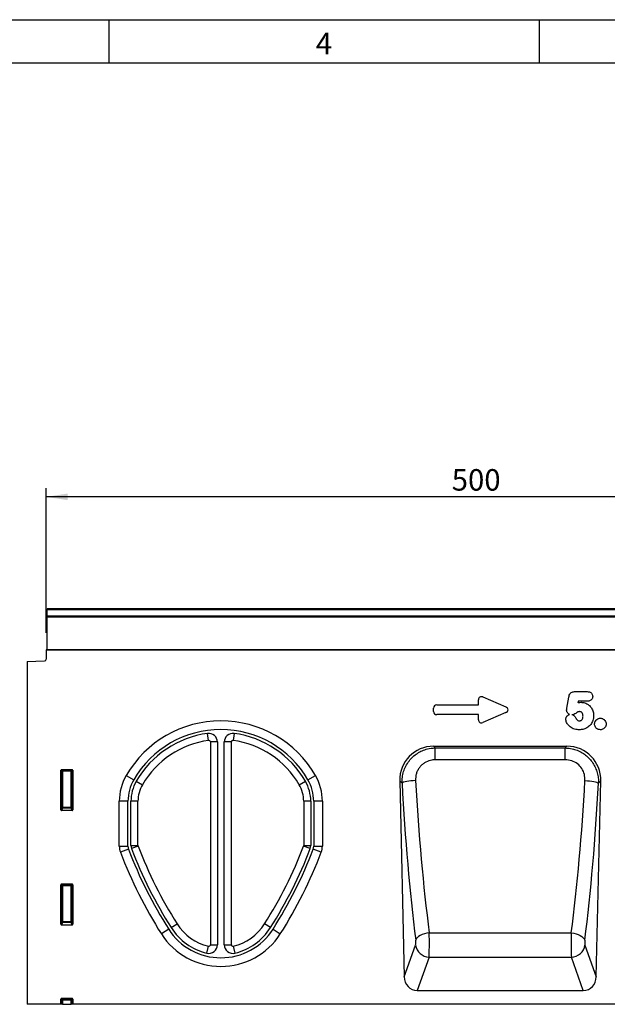
# Model space of a CAD drawing. Units: millimetres. Extents: x 75 to 2081, y 25 to 1460.
# Drawn here: x 748 to 1090, y 888 to 1460 of the extents above; entities that cross this region are included whole.
import ezdxf

# ---------------------------------------------------------------- set-up
doc = ezdxf.new("R2010")
doc.units = ezdxf.units.MM
doc.header["$LTSCALE"] = 5
doc.layers.get('0').update_dxf_attribs({"color": 1})
doc.layers.add('152241', color=7, linetype='Continuous')
doc.layers.add('DIMENSION', color=3, linetype='Continuous')
doc.styles.add('SLDTEXTSTYLE0', font='TXT', dxfattribs={"width": 0.605})
doc.dimstyles.new('SLDDIMSTYLE0', dxfattribs={"dimtxt": 12.5, "dimasz": 12.5, "dimexe": 0, "dimexo": 0.0625, "dimgap": 3.125, "dimtad": 1, "dimrnd": 1e-09, "dimzin": 12, "dimdsep": 46, "dimtxsty": 'SLDTEXTSTYLE0', "dimsah": 1, "dimcen": 0.09, "dimadec": 0, "dimazin": 3, "dimtfac": 1, "dimtofl": 0, "dimtmove": 0, "dimatfit": 3, "dimfxl": 0, "dimfrac": 2, "dimtolj": 1, "dimtzin": 12, "dimarcsym": 0})

# ---------------------------------------------------------------- blocks, each defined once
blk = doc.blocks.new('1044904-M_003__D')
at = {"layer": 'DIMENSION'}
for p, q in [((763.5, 1103.65), (763.5, 1187.63)), ((1263.5, 1103.65), (1263.5, 1187.63)), ((1263.5, 1182.63), (763.5, 1182.63))]:
    blk.add_line(p, q, dxfattribs=at)
for points in [[(763.5, 1182.63), (776, 1180.7), (776, 1184.55)], [(1263.5, 1182.63), (1251, 1184.55), (1251, 1180.7)]]:
    blk.add_solid(points, dxfattribs=at)
at = {"layer": 'DIMENSION', "insert": (999.18, 1198.74), "char_height": 12.5, "attachment_point": 1, "style": 'SLDTEXTSTYLE0'}
blk.add_mtext('500', dxfattribs=at)
blk = doc.blocks.new('1044904-M_003_Front_view')
for p, q in [((255, 229.98), (-244, 229.98)), ((-244, 229.3), (-244, 229.98)), ((-244, 225.78), (-244, 229.3)), ((255, 229.3), (-244, 229.3)), ((-244, 224.97), (-244, 225.78)), ((-244, 225.78), (255, 225.78)), ((-244, 206.05), (-244, 224.97)), ((255, 224.97), (-244, 224.97)), ((-244, 206.01), (-244, 206.05)), ((-244, 206.05), (125.5, 206.05)), ((-244.5, 206), (-244.5, 200.57)), ((125.5, 206), (-244.5, 206)), ((-255.5, 199.31), (-245.47, 199.57)), ((-255.5, 199.31), (-255.5, 0)), ((9.2, 178.64), (22.52, 172.87)), ((58.12, 172.19), (59.23, 178.6)), ((62.84, 181.79), (69.8, 181.79)), ((-19.34, 170.18), (-19.34, 172.23)), ((-17.52, 174.04), (6.66, 174.04)), ((6.66, 174.04), (6.66, 176.98)), ((64.72, 176.12), (64.58, 175.31)), ((69.89, 176.12), (64.72, 176.12)), ((6.66, 168.37), (-17.52, 168.37)), ((6.66, 165.43), (6.66, 168.37)), ((22.52, 169.54), (9.2, 163.77)), ((-150.12, 153.41), (-150.68, 157.48)), ((-135.32, 157.48), (-135.88, 153.41)), ((-149.1, 152.52), (-149.1, 34.6)), ((-145, 152.52), (-149.1, 152.52)), ((-145, 152.52), (-145, 34.6)), ((-141, 34.6), (-141, 152.52)), ((-136.9, 152.52), (-141, 152.52)), ((-136.9, 34.6), (-136.9, 152.52)), ((-19.35, 150), (58.1, 150)), ((-19.35, 150), (-18.36, 149.03)), ((-18.36, 149.03), (57.11, 149.03)), ((-18.36, 142.14), (-18.36, 149.03)), ((57.11, 149.03), (58.1, 150)), ((57.11, 142.14), (57.11, 149.03)), ((57.11, 142.14), (-18.36, 142.14)), ((-236, 113.1), (-236, 136.01)), ((-235.46, 135.46), (-236, 136.01)), ((-235.51, 136.5), (-229.49, 136.5)), ((-235.51, 136.5), (-234.96, 135.96)), ((-235.46, 114.54), (-235.46, 135.46)), ((-234.96, 135.46), (-235.46, 135.46)), ((-234.96, 135.96), (-230.04, 135.96)), ((-234.96, 135.46), (-234.96, 135.96)), ((-234.96, 135.46), (-234.96, 114.54)), ((-230.04, 135.46), (-234.96, 135.46)), ((-230.04, 135.96), (-229.49, 136.5)), ((-230.04, 135.96), (-230.04, 135.46)), ((-230.04, 114.54), (-230.04, 135.46)), ((-229.54, 135.46), (-230.04, 135.46)), ((-229, 136.01), (-229.54, 135.46)), ((-229.54, 135.46), (-229.54, 114.54)), ((-229, 136.01), (-229, 113.1)), ((-197.96, 133.07), (-193.6, 130.54)), ((-92.4, 130.54), (-88.04, 133.07)), ((-192.12, 129.69), (-188.57, 127.63)), ((-97.43, 127.63), (-93.88, 129.69)), ((-39.04, 129.85), (-36.43, 16)), ((-37.71, 128.56), (-39.04, 129.85)), ((75.18, 16), (77.79, 129.85)), ((77.79, 129.85), (76.46, 128.56)), ((-236, 113.1), (-235.46, 114.54)), ((-234.96, 114.54), (-235.46, 114.54)), ((-234.96, 114.54), (-234.96, 114.08)), ((-234.96, 114.54), (-230.04, 114.54)), ((-229.54, 114.54), (-230.04, 114.54)), ((-230.04, 114.08), (-230.04, 114.54)), ((-229.54, 114.54), (-229, 113.1)), ((-202, 91.94), (-202, 118.03)), ((-196.96, 118.03), (-202, 118.03)), ((-196.96, 91.94), (-196.96, 118.03)), ((-195.25, 92.26), (-195.25, 118.03)), ((-191.15, 118.03), (-195.25, 118.03)), ((-191.15, 92.26), (-191.15, 118.03)), ((-94.85, 118.03), (-94.85, 92.26)), ((-90.75, 118.03), (-94.85, 118.03)), ((-90.75, 118.03), (-90.75, 92.26)), ((-89.04, 118.03), (-89.04, 91.94)), ((-84, 118.03), (-89.04, 118.03)), ((-84, 118.03), (-84, 91.94)), ((-234.96, 114.08), (-235.53, 112.59)), ((-229.47, 112.59), (-235.53, 112.59)), ((-230.04, 114.08), (-234.96, 114.08)), ((-229.47, 112.59), (-230.04, 114.08)), ((-202, 91.94), (-196.96, 91.94)), ((-195.25, 92.26), (-191.15, 92.26)), ((-191.09, 91.94), (-194.92, 90.48)), ((-91.08, 90.48), (-94.91, 91.94)), ((-94.85, 92.26), (-90.75, 92.26)), ((-89.04, 91.94), (-84, 91.94)), ((-196.64, 90.18), (-201.35, 88.4)), ((-84.65, 88.4), (-89.36, 90.18)), ((-236, 46.6), (-236, 69.51)), ((-235.46, 68.96), (-236, 69.51)), ((-235.51, 70), (-229.49, 70)), ((-235.51, 70), (-234.96, 69.46)), ((-235.46, 48.04), (-235.46, 68.96)), ((-234.96, 68.96), (-235.46, 68.96)), ((-234.96, 69.46), (-230.04, 69.46)), ((-234.96, 68.96), (-234.96, 69.46)), ((-230.04, 68.96), (-234.96, 68.96)), ((-234.96, 68.96), (-234.96, 48.04)), ((-230.04, 69.46), (-229.49, 70)), ((-230.04, 69.46), (-230.04, 68.96)), ((-230.04, 48.04), (-230.04, 68.96)), ((-229.54, 68.96), (-230.04, 68.96)), ((-229, 69.51), (-229.54, 68.96)), ((-229.54, 68.96), (-229.54, 48.04)), ((-229, 69.51), (-229, 46.6)), ((-236, 46.6), (-235.46, 48.04)), ((-234.96, 47.58), (-235.53, 46.09)), ((-229.47, 46.09), (-235.53, 46.09)), ((-234.96, 48.04), (-235.46, 48.04)), ((-234.96, 48.04), (-234.96, 47.58)), ((-234.96, 48.04), (-230.04, 48.04)), ((-230.04, 47.58), (-234.96, 47.58)), ((-229.54, 48.04), (-230.04, 48.04)), ((-230.04, 47.58), (-230.04, 48.04)), ((-229.47, 46.09), (-230.04, 47.58)), ((-229.54, 48.04), (-229, 46.6)), ((-171.87, 44.58), (-168.41, 46.78)), ((-114.13, 44.58), (-117.59, 46.78)), ((-173.32, 43.66), (-177.56, 40.95)), ((-112.68, 43.66), (-108.44, 40.95)), ((-21.9, 41.49), (60.65, 41.49)), ((-149.1, 34.6), (-145, 34.6)), ((-141, 34.6), (-136.9, 34.6)), ((-36.43, 16), (-29.87, 34.47)), ((68.62, 34.47), (75.18, 16)), ((-151.2, 29.75), (-150.21, 33.73)), ((-135.79, 33.73), (-134.8, 29.75)), ((-21.99, 27.4), (-28.89, 8)), ((-21.99, 27.4), (60.74, 27.4)), ((67.64, 8), (60.74, 27.4)), ((-28.89, 8), (67.64, 8)), ((-236, 0), (-255.5, 0)), ((-236, 0), (-236, 3.01)), ((-235.46, 2.46), (-236, 3.01)), ((-235.46, 0), (-236, 0)), ((-235.51, 3.5), (-229.49, 3.5)), ((-235.51, 3.5), (-234.96, 2.96)), ((-235.46, 0), (-235.46, 2.46)), ((-235.46, 2.46), (-234.96, 2.46)), ((-234.96, 0), (-235.46, 0)), ((-234.96, 2.96), (-230.04, 2.96)), ((-234.96, 2.96), (-234.96, 2.46)), ((-230.04, 2.46), (-234.96, 2.46)), ((-234.96, 2.46), (-234.96, 0)), ((-234.96, 0), (-230.04, 0)), ((-230.04, 2.96), (-229.49, 3.5)), ((-230.04, 2.96), (-230.04, 2.46)), ((-229.54, 2.46), (-230.04, 2.46)), ((-230.04, 0), (-230.04, 2.46)), ((-229.54, 0), (-230.04, 0)), ((-229, 3.01), (-229.54, 2.46)), ((-229.54, 2.46), (-229.54, 0)), ((-229, 0), (-229.54, 0)), ((-229, 3.01), (-229, 0)), ((229, 0), (-229, 0))]:
    blk.add_line(p, q)
at = {"flags": 128}
for points in [[(-29.84, 130.09), (-31.23, 130), (-32.58, 129.87), (-33.85, 129.7), (-34.99, 129.51), (-35.98, 129.29), (-36.78, 129.05), (-37.36, 128.81), (-37.71, 128.56)], [(68.59, 130.09), (69.98, 130), (71.33, 129.87), (72.6, 129.7), (73.74, 129.51), (74.73, 129.29), (75.53, 129.05), (76.11, 128.81), (76.46, 128.56)], [(-21.9, 41.49), (-23.32, 41.3), (-24.69, 40.98), (-25.97, 40.55), (-27.12, 40.02), (-28.1, 39.41), (-28.89, 38.73), (-29.46, 38.02), (-29.78, 37.29)], [(60.65, 41.49), (62.07, 41.3), (63.44, 40.98), (64.72, 40.55), (65.87, 40.02), (66.85, 39.41), (67.64, 38.73), (68.21, 38.02), (68.53, 37.29)]]:
    blk.add_lwpolyline(points, dxfattribs=at)
for centre, radius, start, end in [((-245.5, 200.57), 1, 271.5, 0), ((-143, 101.24), 63.51, 30.0774, 149.9226), ((-143, 101.24), 58.48, 30.0774, 149.9226), ((-143, 101.24), 56.76, 97.7721, 149.9226), ((-150, 152.52), 5, 0, 97.7721), ((-136, 152.52), 5, 82.2279, 180), ((-143, 101.24), 56.76, 30.0774, 82.2279), ((-143, 101.24), 52.66, 97.7721, 149.9226), ((-150, 152.52), 0.896, 0, 97.7721), ((-136, 152.52), 0.896, 82.2279, 180), ((-143, 101.24), 52.66, 30.0774, 82.2279), ((-234.95, 135.45), 0.511, 91.9981, 178.0019), ((-230.05, 135.45), 0.511, 1.9981, 88.0019), ((-172, 118.03), 30, 149.9226, 180), ((-114, 118.03), 30, 0, 30.0774), ((-172, 118.03), 24.96, 149.9226, 180), ((-172, 118.03), 23.25, 149.9226, 180), ((-172, 118.03), 19.15, 149.9226, 180), ((-114, 118.03), 19.15, 0, 30.0774), ((-114, 118.03), 23.25, 0, 30.0774), ((-114, 118.03), 24.96, 0, 30.0774), ((-234.94, 114.6), 0.519, 187.2498, 267.5041), ((-230.06, 114.6), 0.519, 272.4959, 352.7502), ((-192, 91.94), 10, 180, 200.7108), ((-192, 91.94), 4.96, 180, 200.7108), ((-190.25, 92.26), 5, 180, 200.7852), ((-190.25, 92.26), 0.896, 180, 200.7852), ((39.59, 179.5), 246.74, 200.7852, 212.5393), ((-325.59, 179.5), 246.74, 327.4607, 339.2148), ((-95.75, 92.26), 0.896, 339.2148, 0), ((-95.75, 92.26), 5, 339.2148, 0), ((-94, 91.94), 4.96, 339.2892, 0), ((-94, 91.94), 10, 339.2892, 0), ((39.59, 179.5), 257.59, 200.7108, 212.5393), ((39.59, 179.5), 252.55, 200.7108, 212.5393), ((39.59, 179.5), 250.84, 200.7852, 212.5393), ((-325.59, 179.5), 250.84, 327.4607, 339.2148), ((-325.59, 179.5), 252.55, 327.4607, 339.2892), ((-325.59, 179.5), 257.59, 327.4607, 339.2892), ((-234.95, 68.95), 0.511, 91.9981, 178.0019), ((-230.05, 68.95), 0.511, 1.9981, 88.0019), ((-234.94, 48.1), 0.519, 187.2498, 267.5041), ((-230.06, 48.1), 0.519, 272.4959, 352.7502), ((-143, 63), 30.15, 212.5393, 256.1538), ((-143, 63), 30.15, 283.8462, 327.4607), ((-143, 63), 41, 212.5393, 327.4607), ((-143, 63), 35.96, 212.5393, 327.4607), ((-143, 63), 34.25, 212.5393, 256.1538), ((-143, 63), 34.25, 283.8462, 327.4607), ((-150, 34.6), 5, 256.1538, 0), ((-150, 34.6), 0.896, 256.1538, 0), ((-136, 34.6), 5, 180, 283.8462), ((-136, 34.6), 0.896, 180, 283.8462), ((-21.66, 35.69), 8.29, 188.4416, 267.7334), ((60.41, 35.69), 8.29, 272.2666, 351.5584), ((-234.95, 2.45), 0.511, 91.9981, 178.0019), ((-230.05, 2.45), 0.511, 1.9981, 88.0019)]:
    blk.add_arc(centre, radius, start, end)
for centre, major_axis, ratio, start_param, end_param in [((8.87, 176.38), (-1.44, 2.19), 0.762065, 5.423521, 7.142849), ((-17.13, 171.83), (-1.69, 1.69), 0.834817, 5.587572, 6.978799), ((20.81, 171.2), (3.08, 0), 0.648828, 5.301225, 7.265146), ((-17.13, 170.57), (-1.69, -1.69), 0.834817, 5.587572, 6.978799), ((8.87, 166.03), (-1.44, -2.19), 0.762065, 5.423521, 7.142849), ((-18.72, 129.69), (14.75, -14.42), 0.969623, 2.360176, 3.92301), ((57.47, 129.69), (14.75, 14.42), 0.969623, 5.501768, 7.064602), ((-235.49, 135.99), (0.364, -0.364), 0.970288, 2.371274, 3.911912), ((-229.51, 135.99), (-0.364, -0.364), 0.970288, 2.371274, 3.911912), ((8.78, 174.86), (-6.46, 273.55), 0.176278, 1.736703, 2.093577), ((16.65, 175.04), (-6.47, 265.55), 0.181582, 1.736439, 2.093314), ((22.1, 175.04), (6.47, 265.55), 0.181582, 4.189871, 4.546746), ((29.97, 174.86), (6.46, 273.55), 0.176278, 4.189608, 4.546483), ((-235.49, 113.14), (-0.198, -0.523), 0.894952, 5.112156, 6.6095), ((-229.51, 113.14), (0.198, -0.523), 0.894952, 5.956871, 7.454214), ((-235.49, 69.49), (0.364, -0.364), 0.970288, 2.371274, 3.911912), ((-229.51, 69.49), (-0.364, -0.364), 0.970288, 2.371274, 3.911912), ((-235.49, 46.64), (-0.198, -0.523), 0.894952, 5.112156, 6.6095), ((-229.51, 46.64), (0.198, -0.523), 0.894952, 5.956871, 7.454214), ((-22.18, 36.47), (-0.05, 10), 0.035274, 3.577763, 5.239172), ((60.93, 36.47), (0.05, 10), 0.035274, 1.044013, 2.705422), ((-30.06, 36.29), (-0.05, 2), 0.176278, 3.573761, 5.23517), ((68.81, 36.29), (0.05, 2), 0.176278, 1.048016, 2.709424), ((-28.33, 16.83), (-2.99, -8.41), 0.896258, 5.114662, 6.59151), ((67.08, 16.83), (-2.99, 8.41), 0.896258, 2.833268, 4.310116), ((-235.49, 2.99), (0.364, -0.364), 0.970288, 2.371274, 3.911912), ((-229.51, 2.99), (-0.364, -0.364), 0.970288, 2.371274, 3.911912)]:
    blk.add_ellipse(centre, major_axis=major_axis, ratio=ratio, start_param=start_param, end_param=end_param)
for points, knots in [([(59.23, 178.6), (59.3, 178.96), (59.46, 179.69), (59.87, 180.45), (60.41, 181.05), (61.05, 181.49), (61.96, 181.75), (62.57, 181.78), (62.84, 181.79)], [0, 0, 0, 0, 0.203648, 0.423124, 0.472019, 0.659806, 0.846467, 1, 1, 1, 1]), ([(69.8, 181.79), (70.27, 181.76), (71.06, 181.71), (72.04, 181.23), (72.68, 180.59), (73.05, 179.79), (73.09, 179.21), (73.11, 178.92)], [0, 0, 0, 0, 0.283475, 0.476811, 0.651221, 0.8255, 1, 1, 1, 1]), ([(73.11, 178.92), (73.07, 178.58), (73.01, 177.93), (72.47, 177.07), (71.7, 176.47), (70.8, 176.16), (70.18, 176.13), (69.89, 176.12)], [0, 0, 0, 0, 0.213043, 0.410623, 0.6136, 0.815577, 1, 1, 1, 1]), ([(57.95, 171.08), (57.97, 171.24), (57.99, 171.49), (58.06, 171.83), (58.09, 172.04), (58.11, 172.16), (58.12, 172.19)], [0, 0, 0, 0, 0.416355, 0.669963, 0.923572, 1, 1, 1, 1]), ([(64.58, 175.31), (64.68, 175.33), (65.24, 175.48), (65.83, 175.51), (66.31, 175.54)], [0, 0, 0, 0, 0.172355, 1, 1, 1, 1]), ([(66.31, 175.54), (66.66, 175.53), (67.8, 175.48), (69.56, 174.9), (71.41, 173.62), (72.79, 171.8), (73.54, 169.77), (73.6, 168.43), (73.63, 167.91)], [0, 0, 0, 0, 0.088828, 0.292359, 0.460598, 0.658403, 0.866074, 1, 1, 1, 1]), ([(57.5, 165.78), (57.52, 166), (57.56, 166.54), (57.87, 167.16), (58.35, 167.75), (58.89, 168.21), (59.43, 168.39), (59.67, 168.46)], [0, 0, 0, 0, 0.1797853, 0.4358257, 0.5456862, 0.7985249, 1, 1, 1, 1]), ([(59.67, 168.46), (59.46, 168.59), (58.95, 168.88), (58.33, 169.58), (57.99, 170.39), (57.96, 170.9), (57.95, 171.08)], [0, 0, 0, 0, 0.2221, 0.529111, 0.837995, 1, 1, 1, 1]), ([(61.6, 168.27), (61.6, 168.27), (61.38, 168.29), (61.17, 168.31), (60.96, 168.33)], [0, 0, 0, 0, 0.012318, 1, 1, 1, 1]), ([(65.46, 170.12), (65.37, 170.11), (65.05, 170.11), (64.56, 170.09), (63.62, 169.41), (62.75, 168.66), (61.81, 168.34), (61.6, 168.27)], [0, 0, 0, 0, 0.062088, 0.217791, 0.322035, 0.846943, 1, 1, 1, 1]), ([(61.6, 168.27), (61.74, 168.19), (62.02, 168.04), (62.41, 167.71), (62.76, 167.3), (63.02, 166.88), (63.15, 166.6), (63.2, 166.49)], [0, 0, 0, 0, 0.194711, 0.394657, 0.620331, 0.852128, 1, 1, 1, 1]), ([(63.2, 166.49), (63.43, 166.08), (63.76, 165.47), (64.52, 164.95), (65.03, 164.8), (65.34, 164.79), (65.42, 164.79)], [0, 0, 0, 0, 0.466123, 0.690215, 0.915052, 1, 1, 1, 1]), ([(73.63, 167.91), (73.58, 167.15), (73.47, 165.5), (72.63, 163.57), (71.37, 161.91), (69.77, 160.6), (67.58, 159.73), (66.04, 159.65), (65.38, 159.62)], [0, 0, 0, 0, 0.172396, 0.378477, 0.471598, 0.648647, 0.84707, 1, 1, 1, 1]), ([(65.42, 164.79), (65.43, 164.79), (65.64, 164.8), (66.05, 164.84), (66.42, 165.06), (66.8, 165.37), (67.19, 165.92), (67.43, 166.74), (67.45, 167.3), (67.46, 167.52)], [0, 0, 0, 0, 0.005845, 0.168589, 0.312289, 0.339309, 0.554544, 0.827108, 1, 1, 1, 1]), ([(67.46, 167.52), (67.45, 167.75), (67.43, 168.29), (67.24, 168.94), (66.93, 169.47), (66.57, 169.84), (66.03, 170.08), (65.65, 170.1), (65.46, 170.12)], [0, 0, 0, 0, 0.1877736, 0.4370016, 0.5359688, 0.6900482, 0.844095, 1, 1, 1, 1]), ([(74.21, 162.97), (74.21, 163.14), (74.23, 163.53), (74.43, 164.31), (74.79, 164.9), (75.34, 165.5), (75.98, 166), (76.86, 166.26), (77.38, 166.28), (77.52, 166.29)], [0, 0, 0, 0, 0.0961939, 0.2287157, 0.4580435, 0.4851719, 0.699777, 0.9150627, 1, 1, 1, 1]), ([(77.52, 166.29), (77.69, 166.28), (78.09, 166.27), (78.85, 166.07), (79.46, 165.72), (80.07, 165.17), (80.59, 164.5), (80.86, 163.63), (80.88, 163.11), (80.88, 162.98)], [0, 0, 0, 0, 0.095755, 0.230866, 0.44601, 0.487691, 0.704272, 0.921403, 1, 1, 1, 1]), ([(65.38, 159.62), (64.94, 159.63), (63.99, 159.65), (62.54, 159.92), (61.16, 160.45), (59.72, 161.37), (58.38, 162.76), (57.62, 164.42), (57.53, 165.46), (57.5, 165.78)], [0, 0, 0, 0, 0.119061, 0.257785, 0.396092, 0.518572, 0.719224, 0.913011, 1, 1, 1, 1]), ([(77.56, 159.61), (77.22, 159.64), (76.43, 159.71), (75.41, 160.27), (74.64, 161.12), (74.26, 162.05), (74.22, 162.68), (74.21, 162.97)], [0, 0, 0, 0, 0.193411, 0.44559, 0.641758, 0.838154, 1, 1, 1, 1]), ([(80.88, 162.98), (80.85, 162.61), (80.8, 161.86), (80.27, 160.85), (79.41, 160.09), (78.46, 159.67), (77.82, 159.63), (77.56, 159.61)], [0, 0, 0, 0, 0.210837, 0.42163, 0.63635, 0.850842, 1, 1, 1, 1]), ([(-37.71, 128.56), (-37.69, 129.7), (-37.65, 131.97), (-36.87, 135.33), (-35.56, 138.53), (-33.72, 141.43), (-31.44, 143.93), (-28.85, 145.94), (-26.01, 147.46), (-22.53, 148.7), (-19.92, 148.91), (-18.36, 149.03)], [0, 0, 0, 0, 0.108424, 0.216832, 0.327428, 0.438011, 0.543581, 0.649147, 0.750068, 0.850993, 1, 1, 1, 1]), ([(57.11, 149.03), (58.17, 148.97), (60.3, 148.84), (63.41, 148), (66.34, 146.69), (69.01, 144.93), (71.34, 142.76), (73.27, 140.27), (74.78, 137.51), (75.82, 134.58), (76.43, 131.58), (76.45, 129.56), (76.46, 128.56)], [0, 0, 0, 0, 0.101779, 0.203552, 0.305944, 0.408334, 0.508442, 0.608555, 0.708384, 0.808222, 0.904106, 1, 1, 1, 1]), ([(-18.36, 142.14), (-19.3, 142.08), (-21.5, 141.93), (-24.19, 140.76), (-26.24, 139.2), (-27.59, 137.73), (-28.67, 136.02), (-29.43, 134.11), (-29.85, 132.12), (-29.84, 130.77), (-29.84, 130.09)], [0, 0, 0, 0, 0.150613, 0.351986, 0.456869, 0.561746, 0.671758, 0.781793, 0.890877, 1, 1, 1, 1]), ([(68.59, 130.09), (68.55, 131.29), (68.48, 133.72), (66.94, 137.13), (64.37, 139.91), (60.96, 141.79), (58.39, 142.03), (57.11, 142.14)], [0, 0, 0, 0, 0.193115, 0.391857, 0.590462, 0.794714, 1, 1, 1, 1])]:
    blk.add_open_spline(points, degree=3, knots=knots)

msp = doc.modelspace()

# ---------------------------------------------------------------- linework, layer by layer
for p, q in [((75, 1460), (2075, 1460)), ((800, 1460), (800, 1435)), ((1050, 1460), (1050, 1435)), ((100, 1435), (2050, 1435))]:
    msp.add_line(p, q)

# ---------------------------------------------------------------- block references
at = {"layer": '152241'}
msp.add_blockref('1044904-M_003_Front_view', (1008.003, 887.648), dxfattribs=at)

# ---------------------------------------------------------------- texts
at = {"insert": (924.913, 1452.363), "char_height": 12.5, "attachment_point": 2, "style": 'SLDTEXTSTYLE0'}
msp.add_mtext('4', dxfattribs=at)

# ---------------------------------------------------------------- dimensions: what is measured, and where the dimension line sits
at = {"layer": 'DIMENSION'}
dim = msp.add_linear_dim(base=(763.503, 1182.627), p1=(1263.503, 1093.648), p2=(763.503, 1093.648), dimstyle='SLDDIMSTYLE0', dxfattribs=at)
dim.commit()
dim.dimension.update_dxf_attribs({"geometry": '1044904-M_003__D', "text_midpoint": (1013.503, 1182.627), "dimtype": 160})

doc.saveas('drawing.dxf')
